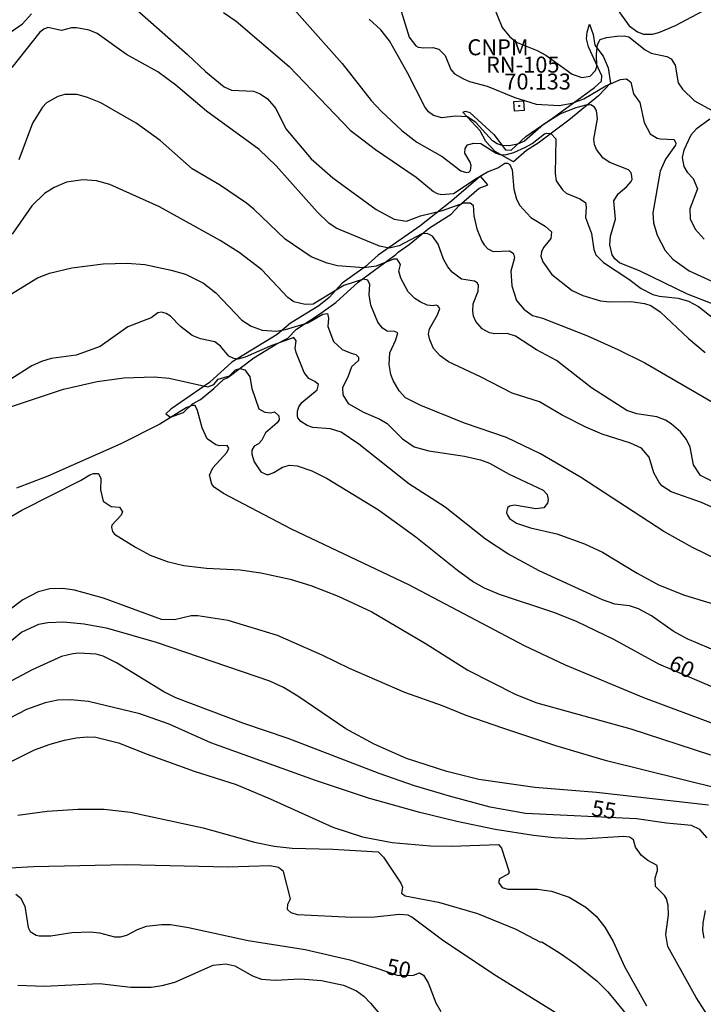
# Model space of a CAD drawing. Units: millimetres. Extents: x 178316 to 180733, y 1663188 to 1665966.
# Drawn here: x 180555 to 180661, y 1663805 to 1663959 of the extents above; entities that cross this region are included whole.
import ezdxf
from ezdxf.enums import TextEntityAlignment as Align

# ---------------------------------------------------------------- set-up
doc = ezdxf.new("R2010")
doc.units = ezdxf.units.MM
for name, color, linetype in [('IMAGEM', 7, 'Continuous'), ('V-CORTE', 4, 'Continuous'), ('V-CURVA_DE_NIVEL', 4, 'Continuous'), ('V-CURVA_MESTRA', 1, 'Continuous'), ('V-REFERENCIA_DE_NIVEL', 7, 'Continuous'), ('V-TEXTO_DE_ALTIMETRIA', 2, 'Continuous')]:
    doc.layers.add(name, color=color, linetype=linetype)
picture_1 = doc.add_image_def('image1.jpg', size_in_pixel=(4025, 4628))

# ---------------------------------------------------------------- blocks, each defined once
blk = doc.blocks.new('806')
at = {"color": 0, "linetype": 'ByBlock', "lineweight": -2}
for points in [[(-0.77, 0.77), (0.76, 0.77), (0.76, -0.76), (-0.77, -0.76)], [(-0.06, 0.07), (0.08, 0.07), (0.08, -0.1), (-0.06, -0.1)]]:
    blk.add_lwpolyline(points, close=True, dxfattribs=at)

msp = doc.modelspace()

# ---------------------------------------------------------------- linework, layer by layer
at = {"layer": 'V-CORTE'}
for points in [[(180623.8, 1663944.92), (180624.21, 1663945.09), (180624.91, 1663944.88), (180628.63, 1663941.44), (180630.45, 1663939.01), (180631.37, 1663938.97), (180633.64, 1663941.12), (180637.84, 1663943.96), (180644.41, 1663948.76), (180645.46, 1663949.74), (180645.56, 1663950.6), (180643.44, 1663955.13), (180643.13, 1663956.4), (180643.24, 1663957.42), (180643.63, 1663958.67), (180644.16, 1663957.07), (180644.45, 1663955.39), (180645.72, 1663953.67), (180646.5, 1663951.87), (180646.87, 1663949.46), (180645.02, 1663947.48), (180640.37, 1663943.67), (180635.58, 1663940.07), (180633.78, 1663938.92), (180631.73, 1663937.16), (180628.84, 1663938.74), (180627.41, 1663940.3), (180626.5, 1663942), (180623.78, 1663944.93)], [(180627.69, 1663933.56), (180626.55, 1663934.89), (180622.1, 1663931.02), (180617.07, 1663927.1), (180610.58, 1663922.54), (180608.53, 1663920.74), (180604.92, 1663918.16), (180602.88, 1663915.93), (180601.31, 1663914.63), (180596.85, 1663911.9), (180594.76, 1663910.12), (180587.68, 1663905.8), (180584.18, 1663902.65), (180578.17, 1663898.45), (180577.37, 1663897.73), (180578.07, 1663897.2), (180580.14, 1663897.94), (180581.55, 1663899.29), (180582.78, 1663899.99), (180584.89, 1663901.67), (180586.36, 1663903.08), (180587.08, 1663903.43), (180591.12, 1663906.48), (180594.6, 1663908.63), (180596.46, 1663909.55), (180597.77, 1663910.98), (180601.22, 1663913.2), (180603.94, 1663915.16), (180607.44, 1663918.31), (180613.33, 1663922.63), (180613.7, 1663923.03), (180615.4, 1663924.2), (180618.58, 1663926.82), (180621.99, 1663928.97), (180623.24, 1663930.31), (180626.38, 1663933.01), (180627.63, 1663933.52)]]:
    msp.add_lwpolyline(points, close=True, dxfattribs=at)
at = {"layer": 'V-CURVA_DE_NIVEL'}
for points in [[(180596.18, 1663962.36), (180604.91, 1663952.54), (180609.49, 1663946.72), (180611.03, 1663945.06), (180614.27, 1663942.07), (180616.59, 1663940.22), (180620.55, 1663937.96), (180623.49, 1663935.73), (180624.35, 1663935.47), (180624.75, 1663935.51), (180625.02, 1663935.79), (180625.09, 1663936.56), (180624.94, 1663937.11), (180624.13, 1663938.52), (180624.19, 1663939.22), (180624.51, 1663939.8), (180625.54, 1663940.09), (180626.6, 1663939.99), (180629.01, 1663938.5), (180629.59, 1663938.28), (180630.44, 1663938.24), (180631.8, 1663938.62), (180633.61, 1663939.43), (180634.63, 1663940.01), (180636.57, 1663941.5), (180636.91, 1663941.65), (180637.57, 1663941.58), (180638.32, 1663940.73), (180638.25, 1663935.32), (180638.4, 1663934.17), (180639.36, 1663932.77), (180639.98, 1663932.23), (180642.11, 1663931.34), (180642.96, 1663930.81), (180643.11, 1663930.08), (180642.98, 1663928.42), (180643.92, 1663925.95), (180644.26, 1663923.44), (180644.6, 1663922.59), (180645.82, 1663921.41), (180649.78, 1663918.81), (180651.66, 1663917.32), (180653.49, 1663916.42), (180654.55, 1663916.13), (180657.49, 1663915.81), (180659.07, 1663915.36), (180660.65, 1663914.51), (180663.08, 1663912.57)], [(180552.93, 1663957.33), (180554.96, 1663958.71), (180556.34, 1663960.27)], [(180572.83, 1663960.93), (180580.73, 1663953.94), (180583.55, 1663951.26), (180586.51, 1663948.87), (180587.62, 1663948.36), (180591.07, 1663948.21), (180592.13, 1663947.8), (180593.24, 1663947.02), (180594.54, 1663945.47), (180596.13, 1663942.31), (180600.1, 1663937.63), (180603.47, 1663934.62), (180610.24, 1663929.7), (180613.05, 1663928.18), (180615.01, 1663927.89), (180617.19, 1663928.7), (180620.64, 1663929.53), (180623.96, 1663930.74), (180624.94, 1663930.72), (180625.43, 1663930.36), (180625.53, 1663928.68), (180625.98, 1663926.68), (180626.75, 1663924.72), (180627.13, 1663924.16), (180627.73, 1663923.52), (180628.56, 1663923.11), (180631.08, 1663923.2), (180631.65, 1663922.84), (180631.8, 1663922.54), (180631.9, 1663922.13), (180631.33, 1663920.03), (180631.48, 1663917.73), (180632.2, 1663915.47), (180633.33, 1663914.08), (180634.7, 1663913.12), (180636.28, 1663912.7), (180643.31, 1663909.93), (180648.04, 1663907.8), (180652.25, 1663905.69), (180666.19, 1663897.61)], [(180586.38, 1663960.52), (180588.36, 1663959.14), (180596.63, 1663952.07), (180606.21, 1663942.1), (180610.15, 1663939.05), (180616.5, 1663934.75), (180619.23, 1663932.51), (180619.79, 1663932.19), (180620.47, 1663932.06), (180622.34, 1663932.19), (180625.88, 1663934.55), (180627.67, 1663935.56), (180629.29, 1663936.19), (180630.35, 1663936.92), (180630.78, 1663936.94), (180631.16, 1663936.75), (180631.54, 1663935.88), (180631.78, 1663932.85), (180632.18, 1663931.28), (180632.69, 1663930.34), (180634.42, 1663928.42), (180636.7, 1663927.06), (180637.68, 1663926.2), (180637.55, 1663925.14), (180636.42, 1663923.74), (180636.08, 1663923.05), (180635.99, 1663922.37), (180636.31, 1663921.48), (180637.7, 1663919.53), (180640.92, 1663917), (180642.54, 1663916.25), (180645.31, 1663915.4), (180646.71, 1663915.23), (180650.12, 1663915.32), (180652.21, 1663914.98), (180653.19, 1663914.66), (180654.66, 1663913.68), (180659.11, 1663909.5), (180661.69, 1663907.31)], [(180628.6, 1663961.49), (180629.94, 1663958.16), (180631.14, 1663956.67), (180632.31, 1663955.79), (180635.43, 1663954.58), (180636.79, 1663953.81), (180640.92, 1663950.85), (180642.41, 1663950.34), (180643.73, 1663950.55), (180644.54, 1663951.43), (180644.75, 1663952.07), (180644.69, 1663953.99), (180644.84, 1663955.52), (180645.28, 1663956.27), (180646.25, 1663956.6), (180647.86, 1663956.82), (180649.06, 1663956.84), (180649.74, 1663956.67), (180652.3, 1663954.66), (180653.23, 1663954.13), (180655.7, 1663953.62), (180656.39, 1663953.24), (180656.98, 1663952.28), (180657.49, 1663949.51), (180658.13, 1663948.53), (180660.03, 1663946.7), (180662.69, 1663945.23)], [(180647.67, 1663961.38), (180649.8, 1663958.42), (180651.1, 1663957.5), (180652.04, 1663957.11), (180653.45, 1663957.11), (180654.47, 1663957.37), (180657.07, 1663958.46), (180661.3, 1663960.7)], [(180662.93, 1663914.89), (180658.94, 1663916.44), (180651.53, 1663920.05), (180648.31, 1663921.34), (180647.56, 1663921.99), (180647.14, 1663922.59), (180646.77, 1663924.16), (180646.9, 1663925.53), (180647.67, 1663928.17), (180647.41, 1663931.06), (180648.07, 1663932.13), (180649.44, 1663933.27), (180650.1, 1663934.09), (180650.27, 1663934.39), (180650.25, 1663934.9), (180650.12, 1663935.41), (180649.69, 1663935.88), (180646.8, 1663937.05), (180645.73, 1663937.71), (180644.71, 1663939.07), (180644.39, 1663939.84), (180644.26, 1663940.69), (180644.86, 1663943.85), (180644.69, 1663945.17), (180644.39, 1663945.68), (180643.82, 1663946.04), (180643.05, 1663946.01), (180641.47, 1663945.59), (180639.05, 1663944.63), (180636.42, 1663942.97), (180633.42, 1663940.39), (180632.36, 1663939.9), (180631.03, 1663939.63), (180629.97, 1663939.69), (180629.16, 1663939.94), (180628.43, 1663940.41), (180625.83, 1663943.31), (180624.52, 1663944.16), (180622.64, 1663944.29), (180620.51, 1663944.03), (180619.19, 1663944.4), (180618.44, 1663944.95), (180617.86, 1663945.76), (180615.14, 1663951.05), (180612.33, 1663956.07), (180610.96, 1663957.78), (180609.15, 1663959.44)], [(180664.91, 1663882.13), (180661.12, 1663883.87), (180656.39, 1663885.51), (180654.94, 1663886.47), (180654.44, 1663887.09), (180653.68, 1663888.5), (180652.95, 1663890.93), (180651.74, 1663892.35), (180650, 1663893.16), (180645.61, 1663894.57), (180643.01, 1663895.65), (180639.34, 1663897.53), (180635.78, 1663899.59), (180631.5, 1663900.96), (180626.58, 1663903.51), (180621.57, 1663905.86), (180620.25, 1663906.78), (180619.21, 1663907.97), (180618.63, 1663909.33), (180618.44, 1663910.19), (180618.57, 1663911.04), (180619.85, 1663913.21), (180620.23, 1663914.21), (180619.89, 1663914.62), (180619.57, 1663914.74), (180619.15, 1663914.63), (180618.21, 1663914.74), (180617.14, 1663915.25), (180616.31, 1663915.77), (180615.27, 1663916.79), (180614.09, 1663918.96), (180613.82, 1663920.03), (180614.07, 1663921.11), (180613.56, 1663921.9), (180612.97, 1663921.9), (180610.24, 1663920.81), (180608.33, 1663920.58), (180604.23, 1663920.9), (180602.57, 1663921.28), (180600.1, 1663922.28), (180596.01, 1663925.05), (180591.13, 1663929.74), (180589.96, 1663930.68), (180585.78, 1663933.55), (180581.46, 1663936.04), (180576.47, 1663940.48), (180572.71, 1663943.2), (180567.21, 1663946.38), (180565.12, 1663947.23), (180563.5, 1663947.66), (180561.58, 1663947.68), (180560.48, 1663947.38), (180558.73, 1663946.38), (180558.09, 1663945.68), (180556.53, 1663943.21), (180554.36, 1663937.46)], [(180662.41, 1663943.82), (180660.26, 1663942.25), (180659.43, 1663941.33), (180658.36, 1663938.99), (180658.11, 1663937.84), (180658.34, 1663936.43), (180658.9, 1663935.54), (180659.81, 1663934.56), (180660.49, 1663932.94), (180659.3, 1663929.79), (180659.32, 1663928.25), (180660.11, 1663926.59), (180661.56, 1663925.03)], [(180663.89, 1663874.82), (180659.71, 1663876.82), (180655.24, 1663879.31), (180642.2, 1663887.81), (180635.93, 1663891.48), (180630.61, 1663894.04), (180624.05, 1663896.29), (180617.23, 1663899.02), (180614.82, 1663900.21), (180613.86, 1663901.32), (180612.92, 1663902.94), (180612.54, 1663903.88), (180612.28, 1663905.46), (180612.39, 1663907.25), (180613.33, 1663909.29), (180613.65, 1663910.42), (180613.14, 1663910.61), (180611.95, 1663910.65), (180611.22, 1663911.14), (180610.49, 1663912.06), (180609.43, 1663914.75), (180609.17, 1663916.32), (180609.24, 1663917.98), (180608.94, 1663918.62), (180608.26, 1663918.79), (180605.21, 1663917.79), (180600.4, 1663914.89), (180599.16, 1663914.81), (180597.37, 1663915.27), (180596.44, 1663915.91), (180592.37, 1663920.24), (180588.81, 1663922.96), (180585.87, 1663924.84), (180576.37, 1663930.1), (180568.61, 1663933.62), (180566.53, 1663934.15), (180564.4, 1663934.32), (180561.84, 1663933.98), (180559.88, 1663933.13), (180558.39, 1663932.17), (180556.42, 1663930.27), (180553.36, 1663925.84)], [(180552.98, 1663916.34), (180557.3, 1663918.98), (180559.2, 1663919.71), (180562.69, 1663920.58), (180567.55, 1663921.2), (180571.3, 1663921.32), (180574.07, 1663921.07), (180578.2, 1663920.22), (180580.46, 1663919.58), (180583.27, 1663918.19), (180585.16, 1663916.66), (180589.23, 1663912.4), (180590.73, 1663911.44), (180592.43, 1663910.84), (180594.65, 1663910.67), (180596.1, 1663910.93), (180599.55, 1663911.95), (180601.93, 1663913.34), (180602.62, 1663913.44), (180602.78, 1663912.7), (180602.7, 1663911.38), (180603.57, 1663909.04), (180603.57, 1663909.04), (180604.96, 1663907.82), (180606.32, 1663907.2), (180607.09, 1663907.03), (180607.51, 1663906.58), (180607.47, 1663906.07), (180606.41, 1663905.09), (180605.81, 1663903.45), (180604.98, 1663901.84), (180605.06, 1663900.73), (180605.87, 1663899.34), (180608.28, 1663897.98), (180610.8, 1663896.89), (180611.95, 1663896.23), (180614.37, 1663893.82), (180616.21, 1663892.59), (180618.47, 1663891.93), (180624.05, 1663891.1), (180626.56, 1663890.52), (180627.97, 1663890.01), (180631.03, 1663888.32), (180636.36, 1663885.81), (180636.97, 1663885.13), (180637.15, 1663884.32), (180637.06, 1663883.77), (180636.49, 1663883.04), (180635.21, 1663882.89), (180631.89, 1663883.45), (180631.08, 1663883.28), (180630.8, 1663883.05), (180630.61, 1663882.32), (180630.77, 1663881.87), (180631.12, 1663881.38), (180632.21, 1663880.63), (180634.4, 1663879.91), (180638.49, 1663878.97), (180642.84, 1663877.4), (180645.65, 1663876.1), (180651.06, 1663872.81), (180654.38, 1663871), (180658.47, 1663869.36), (180663.08, 1663867.96)], [(180669.21, 1663858.18), (180658.86, 1663862.53), (180656.68, 1663863.74), (180653.28, 1663866.13), (180651.27, 1663867.26), (180649.87, 1663867.68), (180647.57, 1663867.98), (180645.65, 1663868.62), (180635.74, 1663873.16), (180630.86, 1663875.82), (180627.33, 1663878.12), (180621.04, 1663883.11), (180615.35, 1663886.77), (180607.56, 1663892.97), (180604.79, 1663894.89), (180603.13, 1663895.38), (180600.36, 1663895.61), (180599.46, 1663895.91), (180598.46, 1663896.51), (180598.01, 1663897.12), (180597.95, 1663897.49), (180597.95, 1663898.17), (180598.16, 1663898.85), (180598.65, 1663899.53), (180601.01, 1663901.49), (180601.21, 1663902.34), (180600.67, 1663902.8), (180599.7, 1663903.28), (180599.01, 1663904.18), (180597.73, 1663907.33), (180597.56, 1663908.01), (180597.73, 1663909.16), (180597.37, 1663909.69), (180593.67, 1663908.31), (180589.75, 1663906.62), (180588.64, 1663906.3), (180588, 1663906.37), (180587.19, 1663906.75), (180585.93, 1663908.29), (180585, 1663909.01), (180582.76, 1663909.48), (180581.5, 1663909.99), (180579.67, 1663911.37), (180578.07, 1663913), (180577.43, 1663913.44), (180576.71, 1663913.63), (180576.09, 1663913.51), (180575.05, 1663912.76), (180571.43, 1663911.33), (180567.08, 1663908.26), (180563.37, 1663906.92), (180559.45, 1663906.37), (180557.92, 1663905.94), (180556.39, 1663905.22), (180553.11, 1663903.17)], [(180664.82, 1663848.59), (180652.08, 1663853.3), (180639.85, 1663858.44), (180633.46, 1663861.44), (180615.38, 1663871), (180596.99, 1663879.72), (180586.38, 1663885.26), (180584.93, 1663886.26), (180584.57, 1663886.71), (180584.18, 1663888.16), (180584.72, 1663889.27), (180586.89, 1663891.69), (180587.21, 1663892.38), (180586.98, 1663892.8), (180585.74, 1663892.73), (180585.19, 1663892.88), (180583.82, 1663893.84), (180583.03, 1663895.53), (180582.29, 1663898.26), (180581.93, 1663899.04), (180581.44, 1663899.04), (180580.55, 1663898.66), (180576.43, 1663896.14), (180570.32, 1663893.05), (180558.94, 1663887.98), (180554.04, 1663886.13)], [(180552.72, 1663881.42), (180554.83, 1663882.68), (180564.01, 1663887.3), (180565.46, 1663888.18), (180566.08, 1663888.41), (180566.85, 1663888.39), (180567.18, 1663887.6), (180567.14, 1663885.86), (180567.59, 1663884.06), (180568.8, 1663883.25), (180570.11, 1663883.11), (180570.59, 1663882.38), (180570.36, 1663881.9), (180568.93, 1663880.32), (180568.85, 1663879.98), (180569.04, 1663879.34), (180569.36, 1663878.91), (180572.62, 1663876.86), (180574.92, 1663875.65), (180577.56, 1663874.63), (180580.16, 1663873.99), (180583.74, 1663873.6), (180588.98, 1663873.31), (180592.22, 1663872.88), (180596.82, 1663871.88), (180600.06, 1663870.88), (180604.32, 1663869.22), (180609.56, 1663866.76), (180618.08, 1663861.74), (180624.6, 1663857.65), (180632.1, 1663853.83), (180635.38, 1663852.53), (180650.08, 1663848.47), (180662.52, 1663844.42)], [(180664.14, 1663839.01), (180646.29, 1663843.44), (180638.36, 1663845.82), (180630.05, 1663848.59), (180624.3, 1663850.57), (180620.6, 1663852.09), (180614.72, 1663854.17), (180606.07, 1663857.88), (180601.81, 1663859.99), (180594.84, 1663863.08), (180587.11, 1663865.42), (180582.38, 1663866.15), (180581.35, 1663866.15), (180578.71, 1663865.51), (180576.71, 1663865.59), (180567.63, 1663868.92), (180563.08, 1663870.13), (180561.24, 1663870.41), (180559.24, 1663870.37), (180557.41, 1663869.9), (180554.98, 1663868.66), (180552.87, 1663867.04)], [(180662.22, 1663836.54), (180644.71, 1663838.5), (180635.08, 1663839.3), (180626.31, 1663840.54), (180621.28, 1663841.8), (180615.01, 1663843.84), (180609.94, 1663846.06), (180605.53, 1663848.49), (180598.01, 1663853.6), (180595.76, 1663854.92), (180593.63, 1663855.9), (180575.9, 1663861.95), (180568.32, 1663864.15), (180564.61, 1663864.83), (180561.37, 1663865.17), (180558.9, 1663865.06), (180557.45, 1663864.76), (180554.87, 1663863.59), (180550.8, 1663860.23)], [(180664.99, 1663799.17), (180660.28, 1663806.44), (180655.83, 1663814.4), (180655.55, 1663816.32), (180655.94, 1663819.39), (180655.89, 1663820.88), (180655.66, 1663821.86), (180655.34, 1663822.41), (180653.95, 1663823.8), (180653.85, 1663825.18), (180654.25, 1663826.31), (180654.19, 1663827.1), (180652.72, 1663827.89), (180651.76, 1663828.68), (180650.82, 1663829.96), (180650.46, 1663831.13), (180649.84, 1663831.53), (180648.97, 1663831.64), (180642.33, 1663831.21), (180638.07, 1663831.42), (180634.83, 1663831.76), (180628.86, 1663832.7), (180622.85, 1663833.96), (180617.1, 1663835.38), (180609.05, 1663837.64), (180600.74, 1663840.39), (180584.38, 1663846.27), (180577.9, 1663849.21), (180573.3, 1663850.79), (180565.25, 1663852.73), (180562.44, 1663853.02), (180560.48, 1663852.94), (180558.52, 1663852.56), (180555.6, 1663851.49), (180550.12, 1663848.66)], [(180548.89, 1663841.2), (180556.81, 1663845.16), (180559.28, 1663846.06), (180561.5, 1663846.72), (180563.37, 1663847.06), (180565.04, 1663847.23), (180566.4, 1663847.17), (180569.94, 1663846.29), (180574.45, 1663844.48), (180581.78, 1663841.86), (180588.34, 1663839.77), (180593.69, 1663837.54), (180593.69, 1663837.54), (180603.47, 1663833.08), (180608.11, 1663831.57), (180612.76, 1663830.7), (180618.76, 1663830.19), (180622.04, 1663830.14), (180629.39, 1663830.36), (180629.86, 1663829.79), (180631.03, 1663826.1), (180630.94, 1663825.8), (180629.56, 1663825.03), (180629.39, 1663824.44), (180629.97, 1663823.65), (180630.82, 1663823.39), (180635.47, 1663823.37), (180637.64, 1663823.07), (180640.45, 1663822.13), (180643.05, 1663820.58), (180644.66, 1663819.15), (180645.99, 1663817.47), (180647.33, 1663815.21), (180649.1, 1663811.29), (180652.5, 1663805.12)], [(180554.21, 1663834.94), (180558.82, 1663835.6), (180563.59, 1663835.9), (180567.72, 1663835.9), (180571.85, 1663835.45), (180583.19, 1663832.98), (180591.24, 1663830.74), (180594.31, 1663830.1), (180597.12, 1663829.82), (180603.47, 1663829.66), (180610.54, 1663829.25), (180611.39, 1663828.42), (180614.11, 1663824.33), (180614.35, 1663823.69), (180614.22, 1663822.79), (180614.76, 1663822.35), (180620, 1663821.35), (180626.09, 1663819.6), (180632.1, 1663817.15), (180635.97, 1663815.12), (180636.15, 1663815.15), (180638.94, 1663813.46), (180641.49, 1663811.67), (180644.73, 1663809.03), (180646.45, 1663807.35), (180651.29, 1663801.51)], [(180640.02, 1663803), (180629.07, 1663809.78), (180620.81, 1663815.27), (180615.82, 1663819.02), (180615.23, 1663819.32), (180613.86, 1663819.45), (180610.03, 1663819.02), (180606.45, 1663818.94), (180597.97, 1663819.36), (180596.97, 1663819.68), (180596.41, 1663820.2), (180596.46, 1663821.05), (180596.84, 1663821.86), (180595.77, 1663826.18), (180594.99, 1663826.76), (180593.63, 1663827.03), (180587.06, 1663826.82), (180571.17, 1663827.2), (180556.68, 1663826.91), (180552.04, 1663826.65)], [(180554.21, 1663808.39), (180558.35, 1663808.24), (180567, 1663808.65), (180571.9, 1663808.05), (180575.09, 1663808.09), (180576.8, 1663808.33), (180578.76, 1663808.86), (180584.76, 1663811.52), (180586.72, 1663811.72), (180588.17, 1663811.42), (180590.94, 1663809.86), (180592.3, 1663809.33), (180594.44, 1663809.14), (180598.35, 1663809.35), (180601.68, 1663809.1), (180605.13, 1663808.37), (180607.17, 1663807.5), (180608.34, 1663806.65), (180609.39, 1663805.56), (180612.11, 1663802.26)]]:
    msp.add_lwpolyline(points, dxfattribs=at)
at = {"layer": 'V-CURVA_MESTRA'}
for points in [[(180613.97, 1663961.4), (180615.42, 1663956.63), (180616.46, 1663955.28), (180616.8, 1663955.07), (180617.7, 1663954.96), (180619.1, 1663955.05), (180620.04, 1663954.77), (180621.06, 1663953.75), (180621.92, 1663951.6), (180622.51, 1663950.91), (180623.92, 1663950.13), (180624.86, 1663949.72), (180627.63, 1663949), (180631.95, 1663947.19), (180635.25, 1663946.14), (180638.86, 1663945.97), (180640.88, 1663946.32), (180642.71, 1663946.98), (180646.18, 1663949.04), (180648.46, 1663950.04), (180649.38, 1663950.11), (180650.06, 1663949.58), (180650.46, 1663947.78), (180651.46, 1663946.45), (180652.15, 1663943.29), (180653.08, 1663941.54), (180654.19, 1663940.86), (180654.72, 1663940.73), (180656.83, 1663940.65), (180657.11, 1663940.05), (180657.04, 1663939.75), (180655.51, 1663937.58), (180654.68, 1663935.67), (180653.49, 1663929.15), (180653.61, 1663927.61), (180654.17, 1663925.65), (180655.43, 1663923.27), (180656.62, 1663921.92), (180659.2, 1663920.09), (180663.42, 1663918.17)], [(180664.29, 1663886.41), (180660.95, 1663888.09), (180659.88, 1663889.78), (180659.35, 1663892.5), (180658.79, 1663893.7), (180657.81, 1663894.93), (180656.36, 1663896.19), (180655.49, 1663896.72), (180654.13, 1663897.25), (180651.02, 1663897.72), (180649.46, 1663898.28), (180643.9, 1663901.81), (180638.45, 1663906.05), (180635.3, 1663907.74), (180632.01, 1663909.87), (180630.74, 1663910.31), (180628.78, 1663910.27), (180627.97, 1663910.4), (180626.81, 1663911.01), (180625.81, 1663912.19), (180625.47, 1663913), (180625.37, 1663913.77), (180625.43, 1663914.96), (180626.2, 1663916.92), (180626.24, 1663917.87), (180626.03, 1663918.22), (180625.6, 1663918.47), (180623.58, 1663918.81), (180622.13, 1663919.88), (180621.45, 1663920.71), (180620.79, 1663921.9), (180619.93, 1663924.25), (180619.08, 1663925.54), (180618.21, 1663925.95), (180617.4, 1663925.86), (180613.86, 1663924.03), (180612.29, 1663923.65), (180610.75, 1663923.97), (180604.02, 1663926.78), (180602.83, 1663927.57), (180601.01, 1663929.31), (180594.6, 1663936.54), (180591.96, 1663939.09), (180583.72, 1663945.08), (180578.93, 1663949.11), (180576.13, 1663951.24), (180571.23, 1663953.92), (180566.63, 1663957.24), (180565.38, 1663957.76), (180563.42, 1663958.1), (180562.61, 1663958.08), (180561.07, 1663957.67), (180558.92, 1663958.14), (180558.3, 1663957.91), (180557.68, 1663957.4), (180553.27, 1663951.9)], [(180550.51, 1663897.98), (180561.37, 1663901.58), (180566.65, 1663902.81), (180570.79, 1663903.37), (180575.52, 1663903.54), (180577.9, 1663903.32), (180583.95, 1663901.98), (180584.89, 1663902.34), (180585.57, 1663903.15), (180587.32, 1663903.69), (180588.28, 1663904.64), (180588.94, 1663904.84), (180589.73, 1663904.6), (180590.49, 1663903.5), (180590.83, 1663901.71), (180591.92, 1663898.51), (180592.82, 1663898), (180593.71, 1663897.91), (180594.37, 1663898.04), (180595.05, 1663897.4), (180595.09, 1663896.77), (180594.77, 1663896.32), (180592.94, 1663894.78), (180592.35, 1663893.61), (180591.84, 1663893.06), (180591.15, 1663892.65), (180590.83, 1663892.04), (180590.81, 1663891.44), (180591.15, 1663890.25), (180592.21, 1663888.66), (180593.11, 1663888.24), (180593.43, 1663888.24), (180594.26, 1663888.54), (180595.6, 1663889.39), (180596.69, 1663889.69), (180597.89, 1663889.6), (180600.19, 1663888.82), (180602.57, 1663887.6), (180610.63, 1663882.7), (180616.46, 1663878.51), (180622.96, 1663873.28), (180625.45, 1663871.48), (180627.12, 1663870.5), (180629.46, 1663869.52), (180638.11, 1663866.66), (180641.6, 1663865.26), (180647.35, 1663862.51), (180654.38, 1663858.61), (180663.2, 1663854.86)], [(180662.01, 1663831.41), (180660.86, 1663832.74), (180659.58, 1663833.34), (180655.66, 1663833.7), (180650.98, 1663834.39), (180633.59, 1663835.24), (180628.1, 1663836.24), (180621.7, 1663837.94), (180616.25, 1663839.56), (180610.71, 1663841.5), (180596.48, 1663846.98), (180589.54, 1663849.28), (180578.93, 1663853.33), (180577.07, 1663854.24), (180569.66, 1663858.8), (180567.55, 1663859.82), (180566.48, 1663860.12), (180563.76, 1663860.29), (180562.82, 1663860.21), (180561.03, 1663859.76), (180556.47, 1663857.71), (180550.08, 1663854.31)], [(180553.89, 1663822.63), (180554.64, 1663822.05), (180555.3, 1663820.71), (180555.85, 1663817.39), (180556.17, 1663816.77), (180557.07, 1663816.21), (180557.54, 1663816.09), (180559.37, 1663816.09), (180562.69, 1663816.6), (180565.55, 1663816.73), (180567, 1663816.58), (180569.34, 1663815.96), (180570.28, 1663815.96), (180571.26, 1663816.21), (180572.96, 1663817.09), (180574.32, 1663817.58), (180576.67, 1663817.88), (180576.67, 1663817.88), (180578.12, 1663817.88), (180580.93, 1663817.41), (180590.26, 1663815.36), (180599.16, 1663813.96), (180606.15, 1663812.34), (180610.22, 1663811.1), (180613.7, 1663809.89), (180616.09, 1663809.92), (180617, 1663810.29), (180617.63, 1663809.95), (180618.36, 1663808.76), (180619.59, 1663805.63), (180620.34, 1663804.26)], [(180661.52, 1663815.73), (180661.33, 1663816.92), (180661.37, 1663818.07), (180661.75, 1663820.03)]]:
    msp.add_lwpolyline(points, dxfattribs=at)

# ---------------------------------------------------------------- block references
at = {"layer": 'V-REFERENCIA_DE_NIVEL', "xscale": 0.9999984187194381, "yscale": 0.9999984187194381, "zscale": 0.9999984187194381, "rotation": 4}
msp.add_blockref('806', (180632.6, 1663945.88), dxfattribs=at)

# ---------------------------------------------------------------- texts
at = {"layer": 'V-TEXTO_DE_ALTIMETRIA'}
for s, p in [('CNPM', (180624.52, 1663953.03)), ('RN-105', (180627.42, 1663950.32)), ('70.133', (180630.29, 1663947.67))]:
    msp.add_text(s, height=2.5, dxfattribs=at).set_placement(p, align=Align.BOTTOM_LEFT)
for s, rotation, p in [('60', 335, (180655.48, 1663857.15)), ('55', 351, (180643.69, 1663834.14)), ('50', 348, (180611.51, 1663809.41))]:
    msp.add_text(s, height=2.5, rotation=rotation, dxfattribs=at).set_placement(p, align=Align.BOTTOM_LEFT)

# ---------------------------------------------------------------- referenced raster images: frames only (the image files are external)
at = {"layer": 'IMAGEM'}
image = msp.add_image(picture_1, insert=(178316.32, 1663188), size_in_units=(2416.35, 2778.36), dxfattribs=at)
image.dxf.flags = 7

doc.saveas('drawing.dxf')
